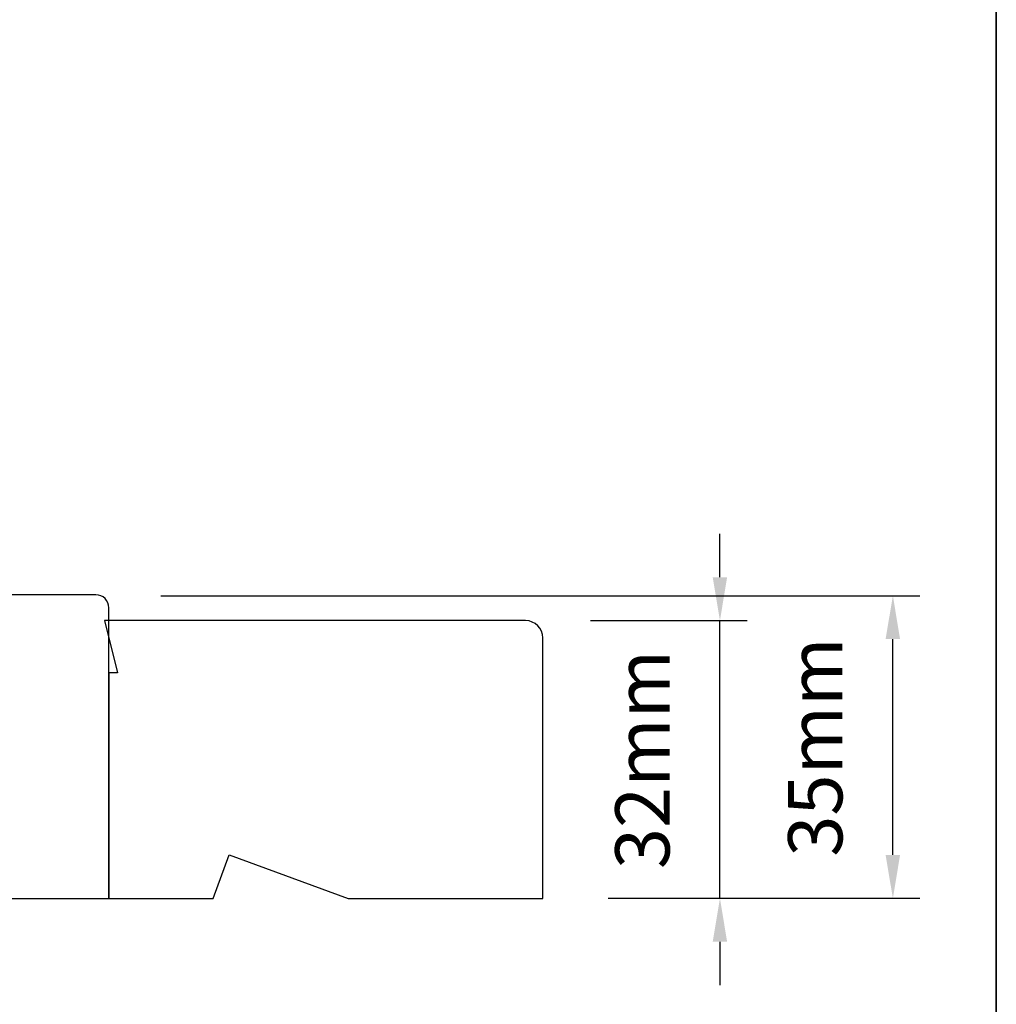
# Model space of a CAD drawing. Extents: x 3636 to 9706, y 3478 to 6021.
# Drawn here: x 4448 to 4560, y 5155 to 5268 of the extents above; entities that cross this region are included whole.
import ezdxf

# ---------------------------------------------------------------- set-up
doc = ezdxf.new("R2010")
doc.units = 0
doc.header["$LTSCALE"] = 250
doc.header["$MEASUREMENT"] = 0
doc.header["$PDMODE"] = 3
doc.header["$PDSIZE"] = -2
doc.layers.get('DEFPOINTS').update_dxf_attribs({"color": 2, "linetype": 'CONTINUOUS'})
for name, color, linetype, lineweight in [('8', 7, 'CONTINUOUS', 35), ('Dimensions', 2, 'CONTINUOUS', 15), ('Wood', 7, 'CONTINUOUS', 25)]:
    doc.layers.add(name, color=color, linetype=linetype, lineweight=lineweight)
doc.styles.add('ROMANS', font='romans')
doc.dimstyles.new('LWDEC', dxfattribs={"dimscale": 20, "dimtxt": 2.5, "dimasz": 2, "dimexe": 1.25, "dimexo": 3, "dimgap": 2, "dimtad": 1, "dimtoh": 1, "dimdec": 0, "dimzin": 11, "dimdsep": 46, "dimtxsty": 'ROMANS', "dimcen": 0, "dimdle": 1.5, "dimazin": 0, "dimtfac": 1, "dimtdec": 0, "dimtix": 1, "dimtmove": 0, "dimatfit": 3, "dimfxl": 0, "dimtzin": 0, "dimarcsym": 0})

# ---------------------------------------------------------------- blocks, each defined once
blk = doc.blocks.new('*D62')
at = {"layer": 'DEFPOINTS', "color": 0}
for p in [(4456.66, 5201.61), (4548.47, 5201.61), (4508.16, 5166.74)]:
    blk.add_point(p, dxfattribs=at)
at = {"layer": 'Dimensions', "color": 0, "lineweight": -2}
for p, q in [((4464.16, 5201.61), (4551.59, 5201.61)), ((4548.47, 5171.74), (4548.47, 5196.61)), ((4515.66, 5166.74), (4551.59, 5166.74))]:
    blk.add_line(p, q, dxfattribs=at)
at = {"layer": 'Dimensions', "color": 0}
for points in [[(4547.63, 5196.61), (4549.3, 5196.61), (4548.47, 5201.61)], [(4547.63, 5171.74), (4549.3, 5171.74), (4548.47, 5166.74)]]:
    blk.add_solid(points, dxfattribs=at)
at = {"layer": 'Dimensions', "color": 0, "insert": (4540.34, 5184.17), "char_height": 6.25, "attachment_point": 5, "rotation": 90, "style": 'ROMANS'}
blk.add_mtext('35mm', dxfattribs=at)
blk = doc.blocks.new('*D87')
at = {"layer": 'DEFPOINTS', "color": 0}
for p in [(4506.16, 5198.74), (4528.55, 5198.74), (4508.16, 5166.74)]:
    blk.add_point(p, dxfattribs=at)
at = {"layer": 'Dimensions', "color": 0, "lineweight": -2}
for p, q in [((4528.55, 5203.74), (4528.55, 5208.74)), ((4513.66, 5198.74), (4531.68, 5198.74)), ((4528.55, 5166.74), (4528.55, 5198.74)), ((4515.66, 5166.74), (4531.68, 5166.74)), ((4528.55, 5161.74), (4528.55, 5156.74))]:
    blk.add_line(p, q, dxfattribs=at)
at = {"layer": 'Dimensions', "color": 0}
for points in [[(4527.72, 5203.74), (4529.38, 5203.74), (4528.55, 5198.74)], [(4527.72, 5161.74), (4529.38, 5161.74), (4528.55, 5166.74)]]:
    blk.add_solid(points, dxfattribs=at)
at = {"layer": 'Dimensions', "color": 0, "insert": (4520.43, 5182.74), "char_height": 6.25, "attachment_point": 5, "rotation": 90, "style": 'ROMANS'}
blk.add_mtext('32mm', dxfattribs=at)

msp = doc.modelspace()

# ---------------------------------------------------------------- linework, layer by layer
at = {"layer": '8', "linetype": 'Continuous'}
msp.add_lwpolyline([(3894.63993, 5480.72964), (4560.38156, 5480.72964), (4560.38156, 5046.81447), (3894.63993, 5046.81447)], close=True, dxfattribs=at)
at = {"layer": 'Wood'}
msp.add_lwpolyline([(4445.66373, 5166.72005), (4458.1637, 5166.72005), (4458.1637, 5200.21998, 0.414213562), (4456.66371, 5201.71998), (4422.91377, 5201.71998)], format="xyb", dxfattribs=at)
msp.add_lwpolyline([(4457.66371, 5198.73913), (4459.1637, 5192.73914), (4458.16371, 5192.73914), (4458.16371, 5166.73919), (4470.18576, 5166.73919), (4472.00561, 5171.73918), (4485.74297, 5166.73919), (4508.16361, 5166.73919), (4508.16361, 5196.73913, 0.414213562), (4506.16361, 5198.73913)], format="xyb", close=True, dxfattribs=at)

# ---------------------------------------------------------------- dimensions: what is measured, and where the dimension line sits
at = {"layer": 'Dimensions'}
dim = msp.add_linear_dim(base=(4528.55159, 5198.73913), p1=(4508.16361, 5166.73919), p2=(4506.16361, 5198.73913), angle=90, dimstyle='LWDEC', override={"dimscale": 2.5, "dimpost": 'mm', "dimfrac": 2, "dimarcsym": 1}, dxfattribs=at)
dim.commit()
dim.dimension.update_dxf_attribs({"geometry": '*D87', "text_midpoint": (4520.42659, 5182.73916)})
dim = msp.add_linear_dim(base=(4548.46693, 5201.61014), p1=(4508.16361, 5166.73919), p2=(4456.66371, 5201.61014), angle=90, dimstyle='LWDEC', override={"dimscale": 2.5, "dimpost": 'mm', "dimfrac": 2, "dimarcsym": 1}, dxfattribs=at)
dim.commit()
dim.dimension.update_dxf_attribs({"geometry": '*D62', "text_midpoint": (4548.46693, 5184.17467), "dimtype": 160})

doc.saveas('drawing.dxf')
